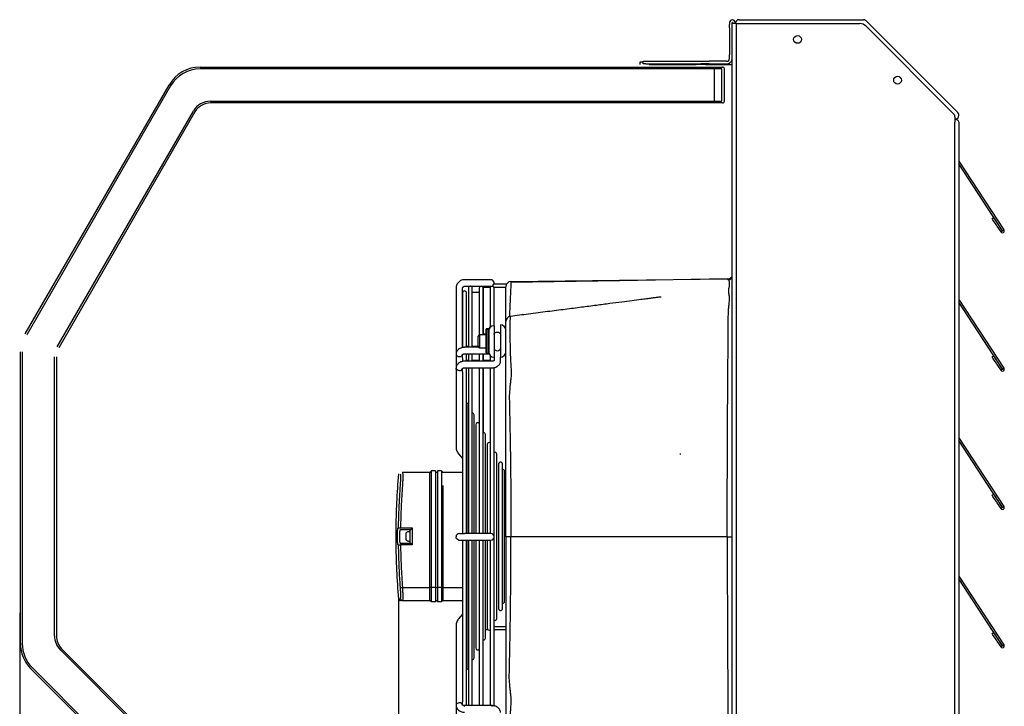
# Model space of a CAD drawing. Units: millimetres. Extents: x 375 to 9130, y 390 to 6592.
# Drawn here: x 2157 to 2803, y 2093 to 2544 of the extents above; entities that cross this region are included whole.
import ezdxf

# ---------------------------------------------------------------- set-up
doc = ezdxf.new("R2010")
doc.units = ezdxf.units.MM
doc.layers.add('Flowair1', color=7, linetype='Continuous')
doc.layers.add('Wymiary', color=8, linetype='Continuous')
doc.styles.get("Standard").update_dxf_attribs({"font": 'arial.ttf'})
doc.dimstyles.new('ISO-25', dxfattribs={"dimtxt": 2.5, "dimasz": 2.5, "dimexe": 1.25, "dimexo": 0.625, "dimtad": 1, "dimdec": 0, "dimtxsty": 'Standard', "dimcen": 2.5, "dimadec": 0, "dimazin": 0, "dimtfac": 1, "dimtmove": 0, "dimatfit": 3, "dimfxl": 0, "dimarcsym": 0})

# ---------------------------------------------------------------- blocks, each defined once
blk = doc.blocks.new('*D4')
at = {"layer": 'Defpoints', "color": 0}
for p in [(2405.65, 2164.46), (2773.6, 2013.6), (2773.6, 1864.22)]:
    blk.add_point(p, dxfattribs=at)
at = {"layer": 'Wymiary', "color": 0, "lineweight": -2}
for p, q in [((2405.65, 2163.84), (2405.65, 1862.97)), ((2773.6, 2012.97), (2773.6, 1862.97)), ((2435.65, 1864.22), (2743.6, 1864.22))]:
    blk.add_line(p, q, dxfattribs=at)
at = {"layer": 'Wymiary', "color": 0}
for points in [[(2435.65, 1869.22), (2435.65, 1859.22), (2405.65, 1864.22)], [(2743.6, 1859.22), (2743.6, 1869.22), (2773.6, 1864.22)]]:
    blk.add_solid(points, dxfattribs=at)
at = {"layer": 'Wymiary', "color": 0, "insert": (2599.67, 1889.55), "char_height": 30, "attachment_point": 5}
blk.add_mtext('370', dxfattribs=at)
blk = doc.blocks.new('*D5')
at = {"layer": 'Defpoints', "color": 0}
for p in [(2156.93, 2155.1), (2773.6, 2013.6), (2156.93, 1801.92)]:
    blk.add_point(p, dxfattribs=at)
at = {"layer": 'Wymiary', "color": 0, "lineweight": -2}
for p, q in [((2156.93, 2154.48), (2156.93, 1800.67)), ((2773.6, 2012.97), (2773.6, 1800.67)), ((2743.6, 1801.92), (2186.93, 1801.92))]:
    blk.add_line(p, q, dxfattribs=at)
at = {"layer": 'Wymiary', "color": 0}
for points in [[(2186.93, 1806.92), (2186.93, 1796.92), (2156.93, 1801.92)], [(2743.6, 1796.92), (2743.6, 1806.92), (2773.6, 1801.92)]]:
    blk.add_solid(points, dxfattribs=at)
at = {"layer": 'Wymiary', "color": 0, "insert": (2465.26, 1827.24), "char_height": 30, "attachment_point": 5}
blk.add_mtext('620', dxfattribs=at)

msp = doc.modelspace()

# ---------------------------------------------------------------- linework, layer by layer
at = {"layer": 'Flowair1'}
for p, q in [((2623, 2542.26), (2623, 2541.08)), ((2623, 2538.72), (2623, 2541.08)), ((2624.73, 1947.64), (2624.73, 2541.57)), ((2627.33, 2541.57), (2624.73, 2541.57)), ((2624.77, 2541.57), (2624.77, 2542.26)), ((2624.89, 2542.26), (2624.89, 2541.57)), ((2626.66, 2541.57), (2626.66, 2542.26)), ((2627.33, 2541.57), (2627.33, 1947.64)), ((2627.33, 2541.57), (2708.43, 2541.57)), ((2629.33, 2544.17), (2710.86, 2544.17)), ((2712.69, 2543.41), (2772.84, 2483.27)), ((2623, 2538.72), (2623, 2521.08)), ((2712.6, 2539.84), (2770.31, 2482.12)), ((2564.37, 2514.82), (2564.37, 2516.59)), ((2564.37, 2516.59), (2566.36, 2516.59)), ((2566.36, 2515.06), (2566.36, 2516.83)), ((2566.36, 2516.83), (2568.01, 2516.83)), ((2568.01, 2515.06), (2566.36, 2515.06)), ((2568.01, 2516.83), (2604.18, 2516.83)), ((2568.01, 2515.06), (2604.18, 2515.06)), ((2570.13, 2514.82), (2601.11, 2514.82)), ((2607.16, 2514.82), (2601.11, 2514.82)), ((2604.18, 2516.83), (2609.67, 2516.83)), ((2609.67, 2515.06), (2604.18, 2515.06)), ((2607.16, 2514.82), (2624.26, 2514.82)), ((2621.11, 2516.83), (2609.67, 2516.83)), ((2609.67, 2515.06), (2621.11, 2515.06)), ((2623, 2518.72), (2623, 2521.08)), ((2613.14, 2511.87), (2275.39, 2511.87)), ((2275.41, 2513.05), (2613.15, 2513.05)), ((2617.86, 2511.87), (2613.14, 2511.87)), ((2613.14, 2490.63), (2613.14, 2511.87)), ((2613.15, 2513.05), (2617.87, 2513.05)), ((2617.86, 2490.63), (2617.86, 2511.87)), ((2617.87, 2513.05), (2618.46, 2513.05)), ((2619.64, 2490.63), (2619.64, 2511.87)), ((2160.58, 2337.75), (2254.97, 2501.25)), ((2255.98, 2500.66), (2161.59, 2337.16)), ((2282.2, 2490.63), (2613.14, 2490.63)), ((2613.15, 2489.45), (2282.22, 2489.45)), ((2613.14, 2490.63), (2617.86, 2490.63)), ((2617.87, 2489.45), (2613.15, 2489.45)), ((2618.46, 2489.45), (2617.87, 2489.45)), ((2181.56, 2329.28), (2270.96, 2484.14)), ((2272, 2483.55), (2182.6, 2328.69)), ((2771, 2480.45), (2771, 2476.82)), ((2771, 2012.39), (2771, 2476.82)), ((2773.6, 2476.24), (2773.6, 2012.97)), ((2803.21, 2406.07), (2773.82, 2451.31)), ((2802.22, 2405.42), (2773.6, 2449.48)), ((2795.38, 2413.57), (2796.36, 2414.22)), ((2798.59, 2408.63), (2801.13, 2404.72)), ((2799.58, 2409.27), (2802.12, 2405.36)), ((2802.12, 2405.36), (2801.13, 2404.72)), ((2802.22, 2405.42), (2803.21, 2406.07)), ((2466.22, 2373.37), (2449.02, 2373.37)), ((2443.43, 2367.78), (2443.43, 2324.38)), ((2447.73, 2328.81), (2447.73, 2367.78)), ((2449.02, 2369.07), (2466.22, 2369.07)), ((2451.54, 2367.78), (2451.54, 2328.96)), ((2454.12, 2328.96), (2454.12, 2367.78)), ((2458.67, 2367.78), (2458.67, 2337.12)), ((2461.25, 2337.16), (2461.25, 2367.78)), ((2461.41, 2368.47), (2461.41, 2369.07)), ((2461.41, 2337.69), (2461.41, 2368.47)), ((2461.41, 2368.47), (2465.99, 2368.47)), ((2465.79, 2367.78), (2465.79, 2342.01)), ((2468.17, 2368.47), (2476.11, 2368.47)), ((2476.49, 2370.36), (2468.19, 2370.36)), ((2468.37, 2343.18), (2468.37, 2367.78)), ((2447.73, 2364.68), (2447.73, 2328.86)), ((2447.73, 2364.68), (2447.73, 2364.68)), ((2450.31, 2328.96), (2450.31, 2364.68)), ((2454.12, 2365.28), (2458.67, 2365.28)), ((2461.25, 2365.28), (2461.41, 2365.28)), ((2773.82, 2360.45), (2773.6, 2360.3)), ((2803.21, 2315.21), (2773.82, 2360.45)), ((2802.22, 2314.56), (2773.6, 2358.62)), ((2463.21, 2340.42), (2463.21, 2340.96)), ((2463.21, 2325.29), (2463.21, 2340.42)), ((2464.76, 2341.13), (2463.38, 2341.13)), ((2464.76, 2340.6), (2463.38, 2340.6)), ((2463.38, 2340.6), (2463.38, 2325.12)), ((2464.76, 2325.12), (2464.76, 2340.6)), ((2464.93, 2340.96), (2464.93, 2340.42)), ((2464.93, 2340.42), (2464.93, 2325.29)), ((2468.37, 2343.18), (2468.37, 2325.54)), ((2472.67, 2343.71), (2472.67, 2343.18)), ((2472.67, 2343.18), (2472.67, 2325.54)), ((2458.05, 2329.42), (2458.05, 2336.3)), ((2463.21, 2337.16), (2458.91, 2337.16)), ((2458.91, 2337.16), (2458.91, 2328.56)), ((2463.21, 2337.69), (2461.25, 2337.69)), ((2458.19, 2328.96), (2449.02, 2328.96)), ((2451.54, 2329.43), (2450.31, 2329.43)), ((2458.05, 2329.43), (2454.12, 2329.43)), ((2458.91, 2328.56), (2463.21, 2328.56)), ((2157.42, 2134.44), (2157.42, 2325.95)), ((2158.58, 2325.95), (2158.58, 2134.44)), ((2179.82, 2139.32), (2179.82, 2322.79)), ((2181.02, 2322.79), (2181.02, 2139.32)), ((2443.43, 2324.38), (2443.43, 2315.24)), ((2447.73, 2322.1), (2447.73, 2324.38)), ((2447.73, 2322.1), (2447.73, 2319.72)), ((2449.02, 2324.66), (2465.2, 2324.66)), ((2450.31, 2319.82), (2450.31, 2324.66)), ((2451.54, 2324.66), (2451.54, 2319.81)), ((2454.12, 2319.81), (2454.12, 2324.66)), ((2458.67, 2324.66), (2458.67, 2319.81)), ((2461.25, 2319.81), (2461.25, 2324.66)), ((2461.41, 2320.33), (2461.41, 2324.66)), ((2463.38, 2325.12), (2464.76, 2325.12)), ((2465.79, 2323.7), (2465.79, 2319.81)), ((2468.37, 2325.54), (2468.37, 2322.54)), ((2468.37, 2322.54), (2468.4, 2320.25)), ((2472.67, 2325.54), (2472.67, 2322.54)), ((2472.67, 2320.09), (2472.67, 2322.54)), ((2795.38, 2322.71), (2796.36, 2323.36)), ((2443.43, 2315.24), (2443.43, 2263.47)), ((2447.73, 2312.96), (2447.73, 2315.24)), ((2467.08, 2319.82), (2449.02, 2319.82)), ((2449.02, 2315.52), (2467.08, 2315.52)), ((2451.54, 2320.33), (2450.31, 2320.33)), ((2450.31, 2206.62), (2450.31, 2315.52)), ((2451.54, 2315.52), (2451.54, 2206.62)), ((2458.67, 2320.33), (2454.12, 2320.33)), ((2454.12, 2206.62), (2454.12, 2315.52)), ((2458.67, 2315.52), (2458.67, 2206.62)), ((2465.79, 2320.33), (2461.25, 2320.33)), ((2461.25, 2206.62), (2461.25, 2315.52)), ((2461.41, 2272.94), (2461.41, 2315.52)), ((2465.79, 2315.52), (2465.79, 2206.62)), ((2468.37, 2093.35), (2468.37, 2315.67)), ((2798.59, 2317.77), (2801.13, 2313.86)), ((2799.58, 2318.41), (2802.12, 2314.5)), ((2802.12, 2314.5), (2801.13, 2313.86)), ((2802.22, 2314.56), (2803.21, 2315.21)), ((2447.73, 2312.96), (2447.73, 2206.62)), ((2451.48, 2265.64), (2451.48, 2291.02)), ((2455.22, 2261.08), (2455.22, 2284.56)), ((2456.39, 2278.1), (2456.39, 2261.22)), ((2462.71, 2251.97), (2462.71, 2271.65)), ((2803.21, 2224.35), (2773.82, 2269.59)), ((2451.48, 2206.62), (2451.48, 2265.64)), ((2463.88, 2265.19), (2463.88, 2252.11)), ((2802.22, 2223.7), (2773.6, 2267.76)), ((2445.08, 2259.06), (2447.73, 2255.84)), ((2451.48, 2260.42), (2451.54, 2260.34)), ((2451.54, 2258.22), (2451.48, 2258.3)), ((2451.54, 2257.97), (2451.48, 2258.05)), ((2455.22, 2206.62), (2455.22, 2261.08)), ((2456.39, 2261.22), (2456.39, 2256.53)), ((2456.39, 2256.53), (2456.39, 2251.59)), ((2470.21, 2242.86), (2470.21, 2258.73)), ((2451.48, 2251.28), (2451.54, 2251.2)), ((2456.39, 2251.59), (2456.39, 2206.62)), ((2462.71, 2206.62), (2462.71, 2251.97)), ((2463.88, 2252.11), (2463.88, 2247.42)), ((2471.37, 2252.27), (2471.37, 2242.9)), ((2473.95, 2238.3), (2473.95, 2252.27)), ((2408.22, 2246.88), (2426.23, 2246.88)), ((2426.23, 2246.88), (2426.23, 2247.02)), ((2426.23, 2238.26), (2426.23, 2246.88)), ((2427.09, 2247.88), (2427.09, 2247.74)), ((2429.89, 2247.88), (2427.09, 2247.88)), ((2427.09, 2247.74), (2427.09, 2238.26)), ((2429.89, 2247.74), (2427.09, 2247.74)), ((2429.89, 2247.88), (2429.89, 2247.74)), ((2429.89, 2247.74), (2429.89, 2238.26)), ((2429.89, 2247.02), (2431.18, 2247.02)), ((2429.89, 2246.88), (2431.18, 2246.88)), ((2433.97, 2247.88), (2431.18, 2247.88)), ((2431.18, 2247.88), (2431.18, 2247.74)), ((2433.97, 2247.74), (2431.18, 2247.74)), ((2431.18, 2247.74), (2431.18, 2238.26)), ((2433.97, 2247.88), (2433.97, 2247.74)), ((2433.97, 2247.74), (2433.97, 2238.26)), ((2434.83, 2247.02), (2447.73, 2247.02)), ((2434.83, 2246.88), (2447.73, 2246.88)), ((2463.88, 2247.42), (2463.88, 2242.1)), ((2475.24, 2234.97), (2475.24, 2247.55)), ((2476.11, 2244.64), (2475.24, 2244.64)), ((2426.23, 2171.19), (2426.23, 2238.26)), ((2427.09, 2238.26), (2427.09, 2171.18)), ((2429.89, 2238.26), (2429.89, 2171.18)), ((2431.18, 2238.26), (2431.18, 2171.18)), ((2433.97, 2238.26), (2433.97, 2171.18)), ((2434.83, 2238.26), (2434.83, 2171.19)), ((2463.88, 2242.1), (2463.88, 2206.62)), ((2470.21, 2166.61), (2470.21, 2242.86)), ((2471.37, 2242.9), (2471.37, 2238.3)), ((2471.37, 2238.3), (2471.37, 2232.86)), ((2473.95, 2171.18), (2473.95, 2238.3)), ((2471.37, 2232.86), (2471.37, 2175.8)), ((2475.24, 2174.53), (2475.24, 2234.97)), ((2795.38, 2231.85), (2796.36, 2232.5)), ((2798.59, 2226.91), (2801.13, 2223)), ((2799.58, 2227.55), (2802.12, 2223.64)), ((2802.22, 2223.7), (2803.21, 2224.35)), ((2802.12, 2223.64), (2801.13, 2223)), ((2403.92, 2208.39), (2403.92, 2201.24)), ((2406.97, 2209.03), (2406.7, 2209.03)), ((2406.97, 2210.32), (2414.62, 2210.32)), ((2413.33, 2209.03), (2406.97, 2209.03)), ((2410.45, 2206.93), (2410.45, 2202.53)), ((2413.33, 2207.74), (2412.21, 2207.74)), ((2413.33, 2200.43), (2413.33, 2209.03)), ((2414.62, 2210.32), (2414.62, 2199.14)), ((2445.68, 2206.62), (2449.02, 2206.62)), ((2466.22, 2206.62), (2449.02, 2206.62)), ((2406.7, 2200.43), (2413.33, 2200.43)), ((2406.7, 2200.43), (2406.97, 2200.43)), ((2406.97, 2200.43), (2413.33, 2200.43)), ((2414.62, 2199.14), (2406.97, 2199.14)), ((2412.21, 2201.72), (2413.33, 2201.72)), ((2447.73, 2202.31), (2447.73, 2096.18)), ((2449.02, 2202.32), (2466.22, 2202.32)), ((2450.31, 2093.6), (2450.31, 2202.32)), ((2451.48, 2143.73), (2451.48, 2202.32)), ((2451.54, 2202.32), (2451.54, 2093.6)), ((2454.12, 2093.6), (2454.12, 2202.32)), ((2455.22, 2148.31), (2455.22, 2202.32)), ((2456.39, 2202.32), (2456.39, 2157.49)), ((2458.67, 2202.32), (2458.67, 2093.6)), ((2461.25, 2093.6), (2461.25, 2202.32)), ((2462.71, 2157.46), (2462.71, 2202.32)), ((2463.88, 2202.32), (2463.88, 2166.76)), ((2465.79, 2202.32), (2465.79, 2093.6)), ((2621.5, 2204.49), (2479.51, 2204.49)), ((2621.5, 2204.49), (2624.35, 2204.49)), ((2773.82, 2178.73), (2773.6, 2178.58)), ((2803.21, 2133.49), (2773.82, 2178.73)), ((2471.37, 2175.8), (2471.37, 2171.18)), ((2475.24, 2162.07), (2475.24, 2174.53)), ((2802.22, 2132.84), (2773.6, 2176.9)), ((2408.22, 2171.19), (2426.23, 2171.19)), ((2426.23, 2162.6), (2426.23, 2171.19)), ((2427.09, 2171.18), (2427.09, 2161.74)), ((2429.89, 2171.18), (2427.09, 2171.18)), ((2429.89, 2171.19), (2431.18, 2171.19)), ((2429.89, 2171.18), (2429.89, 2161.74)), ((2431.18, 2171.18), (2431.18, 2161.74)), ((2433.97, 2171.18), (2431.18, 2171.18)), ((2433.97, 2171.18), (2433.97, 2161.74)), ((2434.83, 2171.19), (2447.73, 2171.19)), ((2434.83, 2171.19), (2434.83, 2162.6)), ((2463.88, 2166.76), (2463.88, 2162.03)), ((2470.21, 2150.9), (2470.21, 2166.61)), ((2471.37, 2171.18), (2471.37, 2166.49)), ((2471.37, 2166.49), (2471.37, 2157.35)), ((2473.95, 2157.35), (2473.95, 2171.18)), ((2408.22, 2162.6), (2426.23, 2162.6)), ((2429.89, 2161.74), (2427.09, 2161.74)), ((2429.89, 2162.6), (2431.18, 2162.6)), ((2433.97, 2161.74), (2431.18, 2161.74)), ((2434.83, 2162.6), (2447.73, 2162.6)), ((2451.48, 2163.46), (2451.54, 2163.33)), ((2463.88, 2162.03), (2463.88, 2157.32)), ((2447.73, 2153.79), (2445.08, 2150.57)), ((2451.54, 2158.43), (2451.48, 2158.35)), ((2451.54, 2158.19), (2451.48, 2158.11)), ((2456.39, 2157.49), (2456.39, 2152.88)), ((2456.39, 2152.88), (2456.39, 2148.43)), ((2462.71, 2137.98), (2462.71, 2157.46)), ((2463.88, 2157.32), (2463.88, 2144.44)), ((2451.48, 2151.32), (2451.54, 2151.4)), ((2451.54, 2149.29), (2451.48, 2149.21)), ((2451.54, 2149.09), (2451.48, 2149.01)), ((2455.22, 2125.07), (2455.22, 2148.31)), ((2456.39, 2148.43), (2456.39, 2131.52)), ((2443.43, 2146.16), (2443.43, 2145.87)), ((2443.43, 2145.87), (2443.43, 2093.89)), ((2451.48, 2118.61), (2451.48, 2143.73)), ((2462.71, 2143.54), (2464.24, 2143.54)), ((2476.11, 2145.44), (2468.37, 2145.44)), ((2468.37, 2143.54), (2476.11, 2143.54)), ((2795.38, 2140.99), (2796.36, 2141.64)), ((2798.59, 2136.05), (2801.13, 2132.14)), ((2799.58, 2136.69), (2802.12, 2132.78)), ((2802.22, 2132.84), (2803.21, 2133.49)), ((2310.2, 2003.56), (2183.62, 2130.15)), ((2184.47, 2130.98), (2311.05, 2004.39)), ((2802.12, 2132.78), (2801.13, 2132.14)), ((2297.82, 1984.25), (2164.33, 2117.75)), ((2165.15, 2118.58), (2298.64, 1985.08)), ((2447.73, 2093.89), (2447.73, 2096.18)), ((2443.43, 2093.89), (2443.43, 2084.78)), ((2467.08, 2093.6), (2449.02, 2093.6)), ((2449.02, 2092.97), (2449.02, 2093.6)), ((2467.08, 2092.97), (2467.08, 2093.6))]:
    msp.add_line(p, q, dxfattribs=at)
at = {"layer": 'Flowair1', "color": 7, "linetype": 'Continuous', "lineweight": 25}
msp.add_line((2590.32, 2258.9), (2591.01, 2258.9), dxfattribs=at)
at = {"layer": 'Flowair1', "flags": 128}
for points in [[(2798.59, 2408.63), (2797.96, 2409.59), (2797.36, 2410.52), (2796.8, 2411.37), (2796.32, 2412.12), (2795.92, 2412.74), (2795.62, 2413.2), (2795.44, 2413.48), (2795.38, 2413.57)], [(2796.36, 2414.22), (2796.43, 2414.12), (2796.61, 2413.84), (2796.91, 2413.38), (2797.31, 2412.77), (2797.79, 2412.02), (2798.35, 2411.16), (2798.95, 2410.23), (2799.58, 2409.27)], [(2621.52, 2373.85), (2550.69, 2372.74), (2479.48, 2371.62)], [(2479.51, 2372.23), (2550.69, 2373.05), (2621.5, 2373.87)], [(2479.12, 2349.26), (2478.97, 2348.89), (2478.86, 2347.84), (2478.79, 2346.1), (2478.74, 2343.79), (2478.73, 2340.85), (2478.76, 2337.51), (2478.81, 2333.69), (2478.91, 2329.62), (2479.04, 2325.24), (2479.19, 2321.09), (2479.38, 2316.88), (2479.53, 2313.8), (2479.7, 2310.83), (2479.7, 2310.83), (2479.7, 2310.83)], [(2468.37, 2337.41), (2468.54, 2337.99), (2469, 2338.48), (2469.7, 2338.81), (2470.52, 2338.93), (2471.34, 2338.81), (2472.04, 2338.48), (2472.51, 2337.99), (2472.67, 2337.41)], [(2468.37, 2337.41), (2468.54, 2337.99), (2469, 2338.48), (2469.7, 2338.81), (2470.52, 2338.93), (2471.34, 2338.81), (2472.04, 2338.48), (2472.51, 2337.99), (2472.67, 2337.41)], [(2468.37, 2328.29), (2468.54, 2327.7), (2469, 2327.21), (2469.7, 2326.88), (2470.52, 2326.76), (2471.34, 2326.88), (2472.04, 2327.21), (2472.51, 2327.7), (2472.67, 2328.29), (2472.67, 2328.29)], [(2443.43, 2324.38), (2443.6, 2323.8), (2444.06, 2323.3), (2444.76, 2322.97), (2445.58, 2322.86), (2446.4, 2322.97), (2447.1, 2323.3), (2447.57, 2323.8), (2447.73, 2324.27)], [(2798.59, 2317.77), (2797.96, 2318.73), (2797.36, 2319.66), (2796.8, 2320.51), (2796.32, 2321.26), (2795.92, 2321.88), (2795.62, 2322.34), (2795.44, 2322.62), (2795.38, 2322.71)], [(2796.36, 2323.36), (2796.43, 2323.26), (2796.61, 2322.98), (2796.91, 2322.52), (2797.31, 2321.91), (2797.79, 2321.16), (2798.35, 2320.3), (2798.95, 2319.37), (2799.58, 2318.41)], [(2445.58, 2313.72), (2444.76, 2313.83), (2444.06, 2314.16), (2443.6, 2314.66), (2443.43, 2315.24), (2443.43, 2315.24)], [(2798.59, 2226.91), (2797.96, 2227.87), (2797.36, 2228.8), (2796.8, 2229.65), (2796.32, 2230.4), (2795.92, 2231.02), (2795.62, 2231.48), (2795.44, 2231.76), (2795.38, 2231.85)], [(2796.36, 2232.5), (2796.43, 2232.4), (2796.61, 2232.12), (2796.91, 2231.66), (2797.31, 2231.05), (2797.79, 2230.3), (2798.35, 2229.44), (2798.95, 2228.51), (2799.58, 2227.55)], [(2444.06, 2202.95), (2443.6, 2203.65), (2443.43, 2204.47)], [(2445.06, 2202.39), (2444.76, 2202.49), (2444.06, 2202.95)], [(2798.59, 2136.05), (2797.96, 2137.01), (2797.36, 2137.94), (2796.8, 2138.79), (2796.32, 2139.54), (2795.92, 2140.16), (2795.62, 2140.62), (2795.44, 2140.9), (2795.38, 2140.99)], [(2796.36, 2141.64), (2796.43, 2141.54), (2796.61, 2141.26), (2796.91, 2140.8), (2797.31, 2140.19), (2797.79, 2139.44), (2798.35, 2138.58), (2798.95, 2137.65), (2799.58, 2136.69)], [(2445.58, 2095.4), (2444.76, 2095.29), (2444.06, 2094.96), (2443.6, 2094.47), (2443.43, 2093.89), (2443.43, 2093.89)], [(2479.12, 2059.73), (2478.97, 2060.1), (2478.86, 2061.15), (2478.79, 2062.89), (2478.74, 2065.2), (2478.73, 2068.14), (2478.76, 2071.48), (2478.81, 2075.3), (2478.91, 2079.37), (2479.04, 2083.74), (2479.19, 2087.9), (2479.38, 2092.1), (2479.53, 2095.19), (2479.7, 2098.16), (2479.7, 2098.16), (2479.7, 2098.16)]]:
    msp.add_lwpolyline(points, dxfattribs=at)
at = {"layer": 'Flowair1'}
for centre in [(2667.63, 2531.19), (2733.31, 2504.43)]:
    msp.add_circle(centre, 2.54, dxfattribs=at)
for centre, radius, start, end in [((2624.83, 2542.26), 1.83, 0, 180), ((2624.83, 2542.26), 0.059, 0, 180), ((2629.33, 2541.57), 2.6, 90, 180), ((2708.43, 2535.67), 5.9, 44.99366, 90), ((2710.86, 2541.57), 2.6, 45, 90), ((2621.11, 2518.72), 1.89, 270, 0), ((2621.11, 2518.72), 3.66, 270, 351.80749), ((2624.26, 2514.12), 0.708, 48.18969, 90), ((2275.41, 2489.46), 23.6, 90.00086, 150.0034), ((2275.39, 2489.46), 22.42, 90.00096, 150.00334), ((2618.46, 2511.87), 1.18, 359.99748, 89.99762), ((2282.21, 2477.66), 12.98, 90.00109, 150.00324), ((2282.22, 2477.66), 11.8, 90.00095, 150.00329), ((2618.46, 2490.63), 1.18, 270.0024, 0.00251), ((2771, 2481.43), 2.6, 270, 45), ((2768.64, 2480.45), 2.36, 0, 44.99366), ((2771.64, 2449.89), 2.6, 33.0075, 41.20796), ((2802.17, 2405.39), 1.24, 213.0075, 33.0075), ((2802.17, 2405.39), 0.059, 213.0075, 33.0075), ((2466.22, 2371.22), 2.15, 270, 90), ((2621.45, 2378.17), 4.3, 270.66063, 312.35117), ((2621.46, 2377.39), 4.31, 283.23545, 312.16896), ((2452.83, 2367.78), 1.29, 91.35771, 180), ((2452.83, 2367.78), 1.29, 0, 88.64229), ((2459.96, 2367.78), 1.29, 91.35771, 180), ((2459.96, 2367.78), 1.29, 0, 88.64229), ((2467.08, 2367.78), 1.29, 0, 180), ((2479.55, 2368.79), 3.44, 90.66063, 180), ((2449.02, 2364.68), 1.29, 0, 180), ((2771.64, 2359.03), 2.6, 33.0075, 41.20796), ((2479.55, 2345.85), 3.44, 97.19379, 180.01216), ((2463.38, 2340.96), 0.172, 90, 180), ((2464.76, 2340.96), 0.172, 0, 90), ((2468.37, 2339.74), 3.44, 90, 180), ((2468.37, 2340.27), 3.44, 138.59038, 180), ((2472.67, 2340.27), 3.44, 0, 90), ((2458.91, 2336.3), 0.86, 90, 180), ((2458.91, 2329.42), 0.86, 180, 270), ((2463.38, 2325.29), 0.172, 180, 270), ((2464.76, 2325.29), 0.172, 270, 0), ((2468.37, 2325.98), 3.44, 180, 270), ((2472.67, 2325.98), 3.44, 270, 0), ((2445.85, 2315.62), 1.92, 262.02964, 348.3219), ((2802.17, 2314.53), 1.24, 213.0075, 33.0075), ((2802.17, 2314.53), 0.059, 213.0075, 33.0075), ((2450.19, 2291.02), 1.29, 0, 84.52468), ((2453.93, 2284.56), 1.29, 0, 81.53411), ((2457.68, 2278.1), 1.29, 39.96778, 180), ((2461.42, 2271.65), 1.29, 0, 97.86674), ((2771.64, 2268.17), 2.6, 33.0075, 41.20796), ((2465.17, 2265.19), 1.29, 61.16326, 180), ((2468.92, 2258.73), 1.29, 0, 114.8952), ((2472.66, 2252.27), 1.29, 0, 180), ((2810.16, 2208.39), 406.24, 174.71817, 180), ((2426.23, 2247.88), 0.86, 269.99924, 0.00076), ((2426.23, 2247.74), 0.86, 269.99924, 0.00076), ((2434.83, 2247.88), 0.86, 179.99959, 270.00041), ((2434.83, 2247.74), 0.86, 179.99959, 270.00041), ((2473.95, 2247.55), 1.29, 0, 90), ((2802.17, 2223.67), 1.24, 213.0075, 33.0075), ((2802.17, 2223.67), 0.059, 213.0075, 33.0075), ((2409.07, 2398.82), 188.52, 268.97081, 269.36122), ((2412.21, 2205.42), 2.32, 90, 139.3459), ((2445.58, 2204.47), 2.15, 87.29208, 179.99859), ((2466.22, 2204.47), 2.15, 270, 90), ((2810.16, 2201.24), 406.24, 180, 185.28199), ((2404.29, 2388.01), 188.89, 270.42141, 270.81103), ((2412.21, 2204.05), 2.32, 220.6541, 270), ((2771.64, 2177.31), 2.6, 33.0075, 41.20796), ((2393.12, 2361.58), 191, 274.14804, 274.53325), ((2426.45, 2068.48), 102.71, 89.64059, 90.12035), ((2434.62, 2068.48), 102.71, 89.87965, 90.3594), ((2408.22, 2163.89), 1.29, 185.29998, 269.93496), ((2426.23, 2161.74), 0.86, 359.99876, 90.00209), ((2434.83, 2161.74), 0.86, 89.99827, 180.00088), ((2473.95, 2162.07), 1.29, 270, 0), ((2472.66, 2157.35), 1.29, 180, 0), ((2468.92, 2150.9), 1.29, 245.1048, 0), ((2465.17, 2144.44), 1.29, 180, 298.83674), ((2181.02, 2134.44), 23.6, 179.99937, 224.99709), ((2181, 2134.44), 22.42, 179.99949, 224.99692), ((2192.8, 2139.32), 12.98, 179.99929, 224.99718), ((2192.82, 2139.32), 11.8, 179.99892, 224.99746), ((2461.42, 2137.98), 1.29, 262.13326, 0), ((2802.17, 2132.81), 1.24, 213.0075, 33.0075), ((2457.68, 2131.52), 1.29, 180, 320.03222), ((2802.17, 2132.81), 0.059, 213.0075, 33.0075), ((2453.93, 2125.07), 1.29, 278.46589, 0), ((2450.19, 2118.61), 1.29, 275.47532, 0), ((2445.85, 2093.5), 1.92, 11.82052, 98.04476)]:
    msp.add_arc(centre, radius, start, end, dxfattribs=at)
for centre, major_axis, start_param, end_param in [((2414.62, 2210.32), (1.29, 1.29), 3.140549, 4.711346), ((2414.62, 2199.14), (-1.29, 1.29), 0.001043, 1.571839)]:
    msp.add_ellipse(centre, major_axis=major_axis, ratio=0.001043, start_param=start_param, end_param=end_param, dxfattribs=at)
for points, knots in [([(2771, 2478.83), (2771.34, 2478.8), (2772.02, 2478.72), (2772.88, 2478.12), (2773.48, 2477.26), (2773.56, 2476.58), (2773.6, 2476.24)], [0, 0, 0, 0, 0.250002, 0.500001, 0.75, 1, 1, 1, 1]), ([(2449.02, 2373.37), (2448.75, 2373.36), (2448.07, 2373.33), (2447, 2373.04), (2445.9, 2372.47), (2444.95, 2371.67), (2444.19, 2370.69), (2443.68, 2369.56), (2443.46, 2368.56), (2443.44, 2367.97), (2443.43, 2367.78)], [0, 0, 0, 0, 0.093209, 0.233645, 0.374241, 0.514837, 0.655433, 0.796029, 0.936625, 1, 1, 1, 1]), ([(2622.28, 2373.25), (2622.28, 2373.25), (2622.28, 2373.25), (2621.77, 2373.6), (2621.63, 2373.74), (2621.53, 2373.84), (2621.52, 2373.85), (2621.52, 2373.85)], [0, 0, 0, 0, 0, 0.363027, 0.740271, 0.991284, 1, 1, 1, 1]), ([(2622.44, 2373.2), (2622.39, 2373.22), (2622.33, 2373.25), (2622.28, 2373.25), (2622.28, 2373.25)], [0, 0, 0, 0, 0.999963, 1, 1, 1, 1]), ([(2622.96, 2369.16), (2622.96, 2369.16), (2623.02, 2369.56), (2623.06, 2370.86), (2622.92, 2372.04), (2622.7, 2372.91), (2622.53, 2373.1), (2622.44, 2373.2)], [0, 0, 0, 0, 0.000006, 0.222399, 0.524436, 0.762172, 1, 1, 1, 1]), ([(2447.73, 2367.78), (2447.73, 2367.85), (2447.74, 2368.07), (2447.88, 2368.44), (2448.2, 2368.81), (2448.61, 2369.04), (2448.9, 2369.06), (2449.02, 2369.07)], [0, 0, 0, 0, 0.093505, 0.329693, 0.57048, 0.811483, 1, 1, 1, 1]), ([(2476.11, 2346.41), (2476.11, 2347.11), (2476.11, 2349.61), (2476.11, 2353.31), (2476.11, 2357.49), (2476.11, 2361.39), (2476.11, 2364.78), (2476.11, 2367.18), (2476.11, 2368.55), (2476.11, 2368.71), (2476.11, 2368.79)], [0, 0, 0, 0, 0.046898, 0.165932, 0.286929, 0.407926, 0.567768, 0.728723, 0.864035, 1, 1, 1, 1]), ([(2479.48, 2371.55), (2479.46, 2371.26), (2479.44, 2370.75), (2479.37, 2369.43), (2479.3, 2368), (2479.22, 2366.25), (2479.1, 2363.88), (2478.96, 2360.71), (2478.77, 2356.46), (2478.6, 2352.58), (2478.5, 2349.89), (2478.47, 2349.09)], [0, 0, 0, 0, 0.129435, 0.224489, 0.319543, 0.415268, 0.510993, 0.652509, 0.794022, 0.937955, 1, 1, 1, 1]), ([(2479.51, 2372.23), (2479.51, 2372.21), (2479.51, 2372.18), (2479.48, 2371.64), (2479.48, 2371.55)], [0, 0, 0, 0, 0.833176, 1, 1, 1, 1]), ([(2622.82, 2362.9), (2622.66, 2363.84), (2622.41, 2365.27), (2622.52, 2366.99), (2622.72, 2368.02), (2622.86, 2368.68), (2622.92, 2368.9)], [0, 0, 0, 0, 0.432669, 0.655842, 0.879453, 1, 1, 1, 1]), ([(2622.92, 2368.9), (2622.93, 2368.98), (2622.95, 2369.06), (2622.96, 2369.16), (2622.96, 2369.16)], [0, 0, 0, 0, 0.999876, 1, 1, 1, 1]), ([(2578.14, 2361.93), (2578.14, 2361.94), (2578.14, 2361.96), (2578.09, 2361.99), (2577.92, 2362), (2577.64, 2361.99), (2577.27, 2361.96), (2576.6, 2361.88), (2575.52, 2361.74), (2573.79, 2361.51), (2571.39, 2361.19), (2568.29, 2360.77), (2564.1, 2360.22), (2558.69, 2359.51), (2551.89, 2358.62), (2544.08, 2357.61), (2535.27, 2356.47), (2525.52, 2355.21), (2514.84, 2353.84), (2503.25, 2352.35), (2491.23, 2350.82), (2483.08, 2349.77), (2479.12, 2349.26)], [0, 0, 0, 0, 0.0008194, 0.0046995, 0.0081225, 0.0114945, 0.0152262, 0.0196234, 0.0310785, 0.0464265, 0.0719059, 0.1030223, 0.1397662, 0.1979969, 0.2663513, 0.3448076, 0.4333459, 0.5319478, 0.6385692, 0.7548692, 0.8808364, 1, 1, 1, 1]), ([(2622.44, 2354.99), (2622.54, 2355.88), (2622.77, 2357.97), (2622.98, 2360.56), (2622.95, 2362.03), (2622.89, 2362.56), (2622.89, 2362.56)], [0, 0, 0, 0, 0.323435, 0.768231, 0.999994, 1, 1, 1, 1]), ([(2622.89, 2362.56), (2622.89, 2362.56), (2622.87, 2362.65), (2622.85, 2362.78), (2622.82, 2362.9)], [0, 0, 0, 0, 0.000147, 1, 1, 1, 1]), ([(2621.5, 2204.49), (2621.51, 2216.76), (2621.53, 2243.51), (2621.68, 2277.49), (2621.83, 2301.02), (2621.94, 2317.3), (2622.15, 2333.03), (2622.07, 2346.95), (2622.28, 2353.62), (2622.28, 2353.62)], [0, 0, 0, 0, 0.2467622, 0.5380159, 0.6836489, 0.720058, 0.8656985, 0.9999997, 1, 1, 1, 1]), ([(2622.28, 2353.62), (2622.28, 2353.62), (2622.33, 2354.08), (2622.39, 2354.54), (2622.44, 2354.99)], [0, 0, 0, 0, 0.000037, 1, 1, 1, 1]), ([(2476.11, 2311.39), (2476.11, 2312.44), (2476.11, 2314.53), (2476.11, 2317.83), (2476.11, 2321.41), (2476.11, 2325.11), (2476.11, 2328.82), (2476.11, 2332.4), (2476.11, 2335.71), (2476.11, 2338.68), (2476.11, 2341.2), (2476.11, 2343.24), (2476.11, 2344.72), (2476.11, 2345.68), (2476.11, 2345.79), (2476.11, 2345.85)], [0, 0, 0, 0, 0.074836, 0.149268, 0.225756, 0.302244, 0.381272, 0.460306, 0.53813, 0.615941, 0.693218, 0.770522, 0.847028, 0.923512, 1, 1, 1, 1]), ([(2449.02, 2328.96), (2448.78, 2328.95), (2448.12, 2328.93), (2447.05, 2328.71), (2445.89, 2328.24), (2444.92, 2327.57), (2444.18, 2326.76), (2443.69, 2325.88), (2443.46, 2325.06), (2443.44, 2324.56), (2443.43, 2324.38)], [0, 0, 0, 0, 0.085966, 0.235226, 0.386938, 0.540823, 0.674566, 0.804013, 0.930751, 1, 1, 1, 1]), ([(2447.7, 2324.23), (2447.7, 2324.23), (2447.69, 2324.2), (2447.74, 2324.29), (2447.96, 2324.43), (2448.31, 2324.57), (2448.7, 2324.65), (2448.94, 2324.65), (2449.02, 2324.66)], [0, 0, 0, 0, 0.035504, 0.273421, 0.47448, 0.680601, 0.888779, 1, 1, 1, 1]), ([(2449.02, 2319.82), (2448.78, 2319.81), (2448.12, 2319.79), (2447.05, 2319.57), (2445.89, 2319.1), (2444.92, 2318.43), (2444.18, 2317.62), (2443.69, 2316.74), (2443.46, 2315.92), (2443.44, 2315.42), (2443.43, 2315.24)], [0, 0, 0, 0, 0.085966, 0.235225, 0.386939, 0.540825, 0.674568, 0.804012, 0.930753, 1, 1, 1, 1]), ([(2447.7, 2315.09), (2447.7, 2315.09), (2447.69, 2315.06), (2447.74, 2315.15), (2447.96, 2315.29), (2448.31, 2315.43), (2448.7, 2315.51), (2448.94, 2315.51), (2449.02, 2315.52)], [0, 0, 0, 0, 0.035482, 0.273401, 0.474461, 0.680599, 0.888778, 1, 1, 1, 1]), ([(2468.4, 2320.24), (2468.4, 2320.25), (2468.41, 2320.27), (2468.36, 2320.19), (2468.14, 2320.04), (2467.79, 2319.9), (2467.41, 2319.83), (2467.17, 2319.82), (2467.08, 2319.82)], [0, 0, 0, 0, 0.035481, 0.273399, 0.474462, 0.680594, 0.888779, 1, 1, 1, 1]), ([(2467.08, 2315.52), (2467.32, 2315.52), (2467.99, 2315.54), (2469.05, 2315.76), (2470.21, 2316.23), (2471.18, 2316.9), (2471.92, 2317.71), (2472.41, 2318.6), (2472.64, 2319.41), (2472.66, 2319.92), (2472.67, 2320.09)], [0, 0, 0, 0, 0.085967, 0.235225, 0.38694, 0.540822, 0.674568, 0.804013, 0.930753, 1, 1, 1, 1]), ([(2476.11, 2294.45), (2476.11, 2294.7), (2476.11, 2295.74), (2476.11, 2297.69), (2476.11, 2300.39), (2476.11, 2303.2), (2476.11, 2306.02), (2476.11, 2308.8), (2476.11, 2310.53), (2476.11, 2311.39)], [0, 0, 0, 0, 0.04997, 0.208162, 0.366328, 0.524748, 0.68317, 0.841584, 1, 1, 1, 1]), ([(2479.57, 2309.85), (2479.49, 2309.17), (2479.33, 2307.8), (2479.08, 2305.59), (2478.84, 2303.35), (2478.59, 2300.59), (2478.42, 2298.46), (2478.37, 2297), (2478.35, 2296.72), (2478.35, 2296.63), (2478.35, 2296.63)], [0, 0, 0, 0, 0.162662, 0.325316, 0.488557, 0.651767, 0.922997, 0.980202, 0.999997, 1, 1, 1, 1]), ([(2479.7, 2310.83), (2479.7, 2310.83), (2479.7, 2310.46), (2479.64, 2310.15), (2479.57, 2309.85)], [0, 0, 0, 0, 0.00004, 1, 1, 1, 1]), ([(2478.35, 2296.63), (2478.35, 2296.63), (2478.35, 2296.51), (2478.35, 2296.33), (2478.36, 2296.16)], [0, 0, 0, 0, 0.000122, 1, 1, 1, 1]), ([(2478.36, 2296.16), (2478.44, 2292.74), (2478.59, 2285.89), (2478.78, 2276.89), (2478.95, 2267.69), (2479.11, 2258.28), (2479.26, 2246.72), (2479.39, 2234.96), (2479.46, 2223.96), (2479.51, 2213.79), (2479.51, 2207.59), (2479.51, 2204.49)], [0, 0, 0, 0, 0.124295, 0.248591, 0.310567, 0.434873, 0.559181, 0.683444, 0.80771, 0.903855, 1, 1, 1, 1]), ([(2476.11, 2204.49), (2476.11, 2207.53), (2476.11, 2213.61), (2476.11, 2223.58), (2476.11, 2234.37), (2476.11, 2245.9), (2476.11, 2257.23), (2476.11, 2266.46), (2476.11, 2275.49), (2476.11, 2284.34), (2476.11, 2291.08), (2476.11, 2294.45)], [0, 0, 0, 0, 0.096168, 0.192335, 0.316606, 0.440877, 0.565162, 0.689445, 0.751406, 0.875703, 1, 1, 1, 1]), ([(2443.43, 2263.47), (2443.44, 2263.19), (2443.47, 2262.46), (2443.76, 2261.33), (2444.29, 2260.12), (2444.82, 2259.41), (2445.08, 2259.06)], [0, 0, 0, 0, 0.1793, 0.4576, 0.736277, 1, 1, 1, 1]), ([(2406.94, 2238.37), (2406.98, 2238.92), (2407.08, 2240.29), (2407.17, 2242.35), (2407.19, 2244.21), (2407.11, 2245.47), (2407, 2245.63), (2406.94, 2245.71)], [0, 0, 0, 0, 0.144872, 0.358072, 0.571575, 0.785802, 1, 1, 1, 1]), ([(2408.22, 2246.88), (2408.28, 2246.79), (2408.39, 2246.59), (2408.47, 2245.11), (2408.45, 2242.94), (2408.36, 2240.52), (2408.26, 2238.91), (2408.22, 2238.26)], [0, 0, 0, 0, 0.214137, 0.428401, 0.641974, 0.855186, 1, 1, 1, 1]), ([(2405.68, 2210.33), (2405.69, 2211.19), (2405.76, 2215.49), (2406.03, 2224.85), (2406.6, 2233.32), (2406.94, 2238.37)], [0, 0, 0, 0, 0.091928, 0.459665, 1, 1, 1, 1]), ([(2408.22, 2238.26), (2407.9, 2233.61), (2407.25, 2224.31), (2407.06, 2214.98), (2406.97, 2210.32)], [0, 0, 0, 0, 0.499734, 1, 1, 1, 1]), ([(2405.41, 2199.13), (2405.36, 2199.19), (2405.25, 2199.32), (2405.11, 2200.29), (2405, 2201.73), (2404.94, 2203.51), (2404.94, 2205.42), (2404.98, 2207.26), (2405.07, 2208.81), (2405.21, 2209.9), (2405.33, 2210.31), (2405.4, 2210.33), (2405.41, 2210.34)], [0, 0, 0, 0, 0.107866, 0.2157324, 0.3234069, 0.4307011, 0.5376598, 0.6444666, 0.7513617, 0.8585484, 0.9661113, 1, 1, 1, 1]), ([(2405.41, 2210.34), (2405.49, 2210.34), (2405.57, 2210.34), (2405.67, 2210.33), (2405.68, 2210.33)], [0, 0, 0, 0, 0.851096, 1, 1, 1, 1]), ([(2406.7, 2209.03), (2406.68, 2209.03), (2406.61, 2209.01), (2406.49, 2208.69), (2406.36, 2207.86), (2406.27, 2206.67), (2406.22, 2205.26), (2406.23, 2203.79), (2406.29, 2202.43), (2406.4, 2201.33), (2406.54, 2200.58), (2406.64, 2200.48), (2406.7, 2200.43)], [0, 0, 0, 0, 0.033929, 0.141588, 0.24881, 0.355667, 0.46238, 0.569229, 0.676444, 0.7841, 0.892023, 1, 1, 1, 1]), ([(2405.68, 2199.12), (2405.6, 2199.12), (2405.51, 2199.13), (2405.43, 2199.13), (2405.41, 2199.13)], [0, 0, 0, 0, 0.8510776, 1, 1, 1, 1]), ([(2406.94, 2171.09), (2406.88, 2171.95), (2406.55, 2176.23), (2405.98, 2185.57), (2405.79, 2194.07), (2405.68, 2199.12)], [0, 0, 0, 0, 0.091928, 0.459666, 1, 1, 1, 1]), ([(2406.97, 2199.14), (2407.06, 2194.47), (2407.25, 2185.15), (2407.9, 2175.84), (2408.22, 2171.19)], [0, 0, 0, 0, 0.499738, 1, 1, 1, 1]), ([(2445.06, 2202.39), (2445.1, 2202.38), (2445.21, 2202.35), (2445.36, 2202.33), (2445.46, 2202.33), (2445.5, 2202.32), (2445.53, 2202.32), (2445.58, 2202.32), (2445.66, 2202.32), (2445.93, 2202.32), (2446.51, 2202.32), (2447.29, 2202.32), (2448.16, 2202.32), (2448.75, 2202.32), (2449.02, 2202.32)], [0, 0, 0, 0, 0.024542, 0.060256, 0.074262, 0.084088, 0.095912, 0.11755, 0.182732, 0.346194, 0.519562, 0.689225, 0.858377, 1, 1, 1, 1]), ([(2476.11, 2204.49), (2476.11, 2201.46), (2476.11, 2195.38), (2476.11, 2185.41), (2476.11, 2174.62), (2476.11, 2163.09), (2476.11, 2151.76), (2476.11, 2142.53), (2476.11, 2133.5), (2476.11, 2124.65), (2476.11, 2117.91), (2476.11, 2114.54)], [0, 0, 0, 0, 0.0961677, 0.192335, 0.3166065, 0.4408767, 0.5651617, 0.6894445, 0.7514059, 0.8757032, 1, 1, 1, 1]), ([(2479.51, 2204.49), (2479.13, 2204.49), (2478.35, 2204.49), (2477.33, 2204.49), (2476.56, 2204.49), (2476.17, 2204.49), (2476.13, 2204.49), (2476.11, 2204.49)], [0, 0, 0, 0, 0.216279, 0.432558, 0.64884, 0.865118, 1, 1, 1, 1]), ([(2478.36, 2112.83), (2478.44, 2116.25), (2478.59, 2123.1), (2478.78, 2132.1), (2478.95, 2141.3), (2479.11, 2150.71), (2479.26, 2162.27), (2479.39, 2174.03), (2479.46, 2185.03), (2479.51, 2195.2), (2479.51, 2201.4), (2479.51, 2204.49)], [0, 0, 0, 0, 0.1242947, 0.2485908, 0.3105666, 0.4348727, 0.5591813, 0.6834444, 0.8077096, 0.9038546, 1, 1, 1, 1]), ([(2621.5, 2204.49), (2621.51, 2192.23), (2621.53, 2165.48), (2621.68, 2131.5), (2621.83, 2107.97), (2621.94, 2091.69), (2622.15, 2075.96), (2622.07, 2062.04), (2622.28, 2055.37), (2622.28, 2055.37)], [0, 0, 0, 0, 0.246762, 0.538016, 0.683649, 0.720058, 0.865698, 1, 1, 1, 1, 1]), ([(2406.94, 2163.77), (2406.98, 2163.81), (2407.08, 2163.9), (2407.17, 2164.78), (2407.19, 2166.43), (2407.11, 2168.62), (2407, 2170.27), (2406.94, 2171.09)], [0, 0, 0, 0, 0.144875, 0.358071, 0.571576, 0.785801, 1, 1, 1, 1]), ([(2408.22, 2171.19), (2408.28, 2170.22), (2408.39, 2168.29), (2408.47, 2165.73), (2408.45, 2163.79), (2408.36, 2162.75), (2408.26, 2162.65), (2408.22, 2162.6)], [0, 0, 0, 0, 0.214139, 0.428401, 0.641977, 0.855188, 1, 1, 1, 1]), ([(2405.65, 2163.84), (2405.68, 2163.84), (2405.66, 2163.83), (2406.02, 2163.8), (2406.63, 2163.78), (2406.94, 2163.77)], [0, 0, 0, 0, 0.186642, 0.59312, 1, 1, 1, 1]), ([(2405.65, 2163.84), (2405.88, 2163.65), (2405.93, 2163.34), (2406.2, 2163.02), (2406.44, 2162.83), (2406.64, 2162.74), (2406.79, 2162.7), (2406.91, 2162.67), (2406.96, 2162.66), (2406.99, 2162.66)], [0, 0, 0, 0, 0.078076, 0.164265, 0.250299, 0.350977, 0.486972, 0.692984, 1, 1, 1, 1]), ([(2408.22, 2162.6), (2407.93, 2162.61), (2407.34, 2162.63), (2406.99, 2162.65), (2406.99, 2162.66), (2406.99, 2162.66)], [0, 0, 0, 0, 0.489884, 0.97977, 1, 1, 1, 1]), ([(2445.08, 2150.57), (2444.91, 2150.34), (2444.44, 2149.73), (2443.88, 2148.63), (2443.49, 2147.37), (2443.45, 2146.53), (2443.43, 2146.16)], [0, 0, 0, 0, 0.174558, 0.470516, 0.761065, 1, 1, 1, 1]), ([(2476.11, 2114.54), (2476.11, 2114.29), (2476.11, 2113.25), (2476.11, 2111.3), (2476.11, 2108.6), (2476.11, 2105.79), (2476.11, 2102.97), (2476.11, 2100.19), (2476.11, 2098.46), (2476.11, 2097.6)], [0, 0, 0, 0, 0.04997, 0.208162, 0.366328, 0.524747, 0.68317, 0.841584, 1, 1, 1, 1]), ([(2478.35, 2112.36), (2478.35, 2112.36), (2478.35, 2112.49), (2478.35, 2112.66), (2478.36, 2112.83)], [0, 0, 0, 0, 0.00013, 1, 1, 1, 1]), ([(2479.57, 2099.14), (2479.49, 2099.82), (2479.33, 2101.19), (2479.08, 2103.4), (2478.84, 2105.64), (2478.59, 2108.4), (2478.42, 2110.53), (2478.37, 2111.99), (2478.35, 2112.27), (2478.35, 2112.36), (2478.35, 2112.36)], [0, 0, 0, 0, 0.162662, 0.325317, 0.488557, 0.651768, 0.922997, 0.980203, 0.999998, 1, 1, 1, 1]), ([(2476.11, 2097.6), (2476.11, 2096.55), (2476.11, 2094.46), (2476.11, 2091.16), (2476.11, 2087.58), (2476.11, 2083.88), (2476.11, 2080.17), (2476.11, 2076.59), (2476.11, 2073.28), (2476.11, 2070.31), (2476.11, 2067.79), (2476.11, 2065.75), (2476.11, 2064.27), (2476.11, 2063.31), (2476.11, 2063.2), (2476.11, 2063.14)], [0, 0, 0, 0, 0.074836, 0.149267, 0.225756, 0.302244, 0.381272, 0.460305, 0.53813, 0.615941, 0.693218, 0.770522, 0.847028, 0.923512, 1, 1, 1, 1]), ([(2479.7, 2098.16), (2479.7, 2098.16), (2479.7, 2098.53), (2479.64, 2098.84), (2479.57, 2099.14)], [0, 0, 0, 0, 0.000046, 1, 1, 1, 1]), ([(2443.43, 2093.89), (2443.45, 2093.62), (2443.48, 2093.02), (2443.81, 2092.12), (2444.37, 2091.26), (2445.13, 2090.52), (2446.08, 2089.93), (2447.18, 2089.51), (2448.19, 2089.32), (2448.81, 2089.31), (2449.02, 2089.3)], [0, 0, 0, 0, 0.103341, 0.234131, 0.364427, 0.497598, 0.635617, 0.778378, 0.924262, 1, 1, 1, 1]), ([(2449.02, 2093.6), (2448.93, 2093.6), (2448.67, 2093.61), (2448.28, 2093.69), (2447.92, 2093.85), (2447.73, 2093.99), (2447.69, 2094.06), (2447.7, 2094.04), (2447.7, 2094.04)], [0, 0, 0, 0, 0.122912, 0.337031, 0.551403, 0.764825, 0.995278, 1, 1, 1, 1]), ([(2472.67, 2089.01), (2472.66, 2089.28), (2472.62, 2089.88), (2472.3, 2090.78), (2471.74, 2091.64), (2470.97, 2092.38), (2470.03, 2092.97), (2468.93, 2093.39), (2467.92, 2093.58), (2467.3, 2093.59), (2467.08, 2093.6)], [0, 0, 0, 0, 0.103341, 0.234129, 0.364424, 0.497595, 0.635618, 0.778378, 0.924262, 1, 1, 1, 1])]:
    msp.add_open_spline(points, degree=3, knots=knots, dxfattribs=at)

# ---------------------------------------------------------------- dimensions: what is measured, and where the dimension line sits
at = {"layer": 'Wymiary'}
for base, p1, p2, text, picture, middle in [((2773.6, 1864.22), (2405.65, 2164.46), (2773.6, 2013.6), '370', '*D4', (2599.67, 1864.22)), ((2156.93, 1801.92), (2773.6, 2013.6), (2156.93, 2155.1), '620', '*D5', (2465.26, 1801.92))]:
    dim = msp.add_linear_dim(base=base, p1=p1, p2=p2, text=text, dimstyle='ISO-25', override={"dimtxt": 30, "dimasz": 30, "dimgap": 10, "dimdec": 0, "dimrnd": 5}, dxfattribs=at)
    dim.commit()
    dim.dimension.update_dxf_attribs({"geometry": picture, "text_midpoint": middle, "dimtype": 160})

doc.saveas('drawing.dxf')
